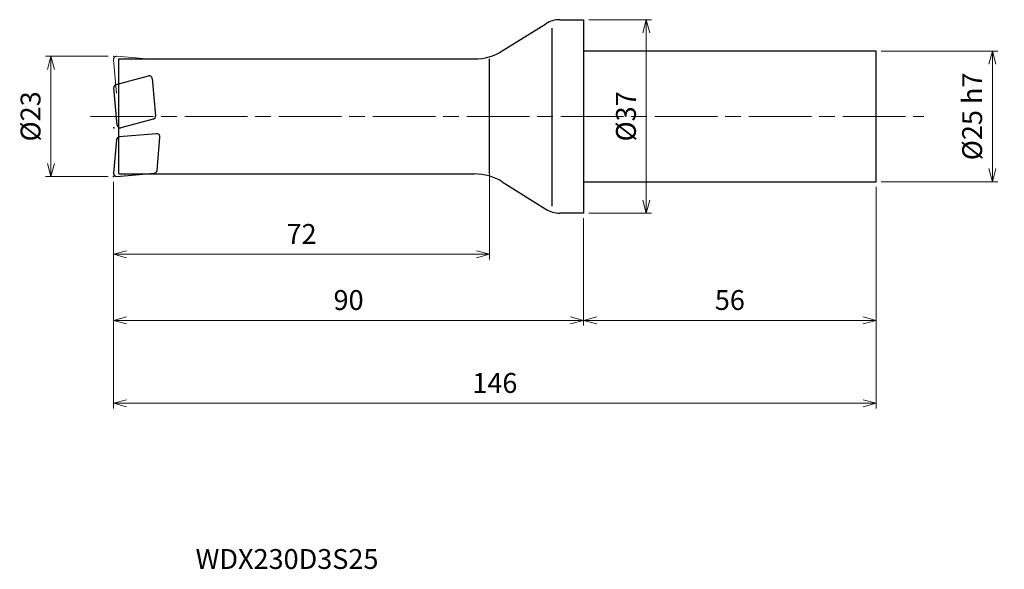
# Model space of a CAD drawing. Units: millimetres. Extents: x -108 to 81, y -87 to 18.
import ezdxf

# ---------------------------------------------------------------- set-up
doc = ezdxf.new("R2010")
doc.units = ezdxf.units.MM
doc.linetypes.add('AM_ISO08W050', pattern=[18, 12, -1.5, 3, -1.5])
doc.linetypes.add('AM_ISO09W050', pattern=[22.5, 12, -1.5, 3, -1.5, 3, -1.5])
for name, color, linetype, lineweight in [('AM_0', 7, 'Continuous', 30), ('AM_11', 3, 'AM_ISO09W050', 13), ('AM_5', 3, 'Continuous', 13), ('AM_7', 4, 'AM_ISO08W050', 13)]:
    doc.layers.add(name, color=color, linetype=linetype, lineweight=lineweight)
doc.styles.add('ACISOTS', font='isocp.shx', dxfattribs={"height": 3.8, "bigfont": 'extfont.shx'})
doc.styles.get("Standard").update_dxf_attribs({"font": 'ISOCP.SHX', "bigfont": 'EXTFONT.SHX'})
doc.dimstyles.new('AM_JIS$0', dxfattribs={"dimtxt": 3.8, "dimasz": 2.5, "dimexe": 1, "dimexo": 1, "dimgap": 1.5, "dimtad": 3, "dimdsep": 46, "dimtxsty": 'STANDARD', "dimblk": 'OPEN30', "dimcen": 0, "dimclrd": 256, "dimclre": 256, "dimclrt": 2, "dimaunit": 1, "dimadec": 0, "dimazin": 2, "dimtp": 0.1, "dimtm": 0.1, "dimtfac": 0.71, "dimtmove": 0, "dimatfit": 3, "dimldrblk": 'OPEN30', "dimfxl": 1, "dimlwd": -1, "dimlwe": -1, "dimarcsym": 0})

# ---------------------------------------------------------------- blocks, each defined once
blk = doc.blocks.new('_Open30')
at = {"color": 0, "linetype": 'ByBlock', "lineweight": -2}
for p, q in [((-1, 0.268), (0, 0)), ((0, 0), (-1, -0.268)), ((0, 0), (-1, 0))]:
    blk.add_line(p, q, dxfattribs=at)
blk = doc.blocks.new('*D4')
at = {"layer": 'AM_5'}
for p, q in [((56, -13.5), (56, -40.03)), ((0, -19.5), (0, -40.03)), ((2.5, -39.03), (53.5, -39.03))]:
    blk.add_line(p, q, dxfattribs=at)
at = {"layer": 'Defpoints', "color": 0}
for p in [(56, -12.5), (0, -18.5), (56, -39.03)]:
    blk.add_point(p, dxfattribs=at)
at = {"layer": 'AM_5', "xscale": 2.5, "yscale": 2.5, "zscale": 2.5, "rotation": 180}
blk.add_blockref('_Open30', (0, -39.03), dxfattribs=at)
at = {"layer": 'AM_5', "xscale": 2.5, "yscale": 2.5, "zscale": 2.5}
blk.add_blockref('_Open30', (56, -39.03), dxfattribs=at)
at = {"layer": 'AM_5', "color": 2, "insert": (28, -35.63), "char_height": 3.8, "attachment_point": 5}
blk.add_mtext('56', dxfattribs=at)
blk = doc.blocks.new('*D5')
at = {"layer": 'AM_5'}
for p, q in [((-90, -12.5), (-90, -55.9)), ((56, -13.5), (56, -55.9)), ((-87.5, -54.9), (53.5, -54.9))]:
    blk.add_line(p, q, dxfattribs=at)
at = {"layer": 'Defpoints', "color": 0}
for p in [(-90, -11.5), (56, -12.5), (56, -54.9)]:
    blk.add_point(p, dxfattribs=at)
at = {"layer": 'AM_5', "xscale": 2.5, "yscale": 2.5, "zscale": 2.5, "rotation": 180}
blk.add_blockref('_Open30', (-90, -54.9), dxfattribs=at)
at = {"layer": 'AM_5', "xscale": 2.5, "yscale": 2.5, "zscale": 2.5}
blk.add_blockref('_Open30', (56, -54.9), dxfattribs=at)
at = {"layer": 'AM_5', "color": 2, "insert": (-17, -51.5), "char_height": 3.8, "attachment_point": 5}
blk.add_mtext('146', dxfattribs=at)
blk = doc.blocks.new('*D6')
at = {"layer": 'AM_5'}
for p, q in [((1, 18.5), (13, 18.5)), ((12, -16), (12, 16)), ((1, -18.5), (13, -18.5))]:
    blk.add_line(p, q, dxfattribs=at)
at = {"layer": 'Defpoints', "color": 0}
for p in [(0, 18.5), (12, 18.5), (0, -18.5)]:
    blk.add_point(p, dxfattribs=at)
at = {"layer": 'AM_5', "xscale": 2.5, "yscale": 2.5, "zscale": 2.5}
for p, rotation in [((12, 18.5), 90), ((12, -18.5), 270)]:
    blk.add_blockref('_Open30', p, dxfattribs=dict(at, rotation=rotation))
at = {"layer": 'AM_5', "color": 2, "insert": (8.6, 0), "char_height": 3.8, "attachment_point": 5, "rotation": 90}
blk.add_mtext('%%c37', dxfattribs=at)
blk = doc.blocks.new('*D7')
at = {"layer": 'AM_5'}
for p, q in [((57, 12.5), (79.28, 12.5)), ((78.28, -10), (78.28, 10)), ((57, -12.5), (79.28, -12.5))]:
    blk.add_line(p, q, dxfattribs=at)
at = {"layer": 'Defpoints', "color": 0}
for p in [(56, 12.5), (78.28, 12.5), (56, -12.5)]:
    blk.add_point(p, dxfattribs=at)
at = {"layer": 'AM_5', "xscale": 2.5, "yscale": 2.5, "zscale": 2.5}
for p, rotation in [((78.28, 12.5), 90), ((78.28, -12.5), 270)]:
    blk.add_blockref('_Open30', p, dxfattribs=dict(at, rotation=rotation))
at = {"layer": 'AM_5', "color": 2, "insert": (74.88, 0), "char_height": 3.8, "attachment_point": 5, "rotation": 90}
blk.add_mtext('%%c25 h7', dxfattribs=at)
blk = doc.blocks.new('*D8')
at = {"layer": 'AM_5'}
for p, q in [((-18, -10.04), (-18, -27.39)), ((-90, -12.5), (-90, -27.39)), ((-87.5, -26.39), (-20.5, -26.39))]:
    blk.add_line(p, q, dxfattribs=at)
at = {"layer": 'Defpoints', "color": 0}
for p in [(-18, -9.04), (-90, -11.5), (-18, -26.39)]:
    blk.add_point(p, dxfattribs=at)
at = {"layer": 'AM_5', "xscale": 2.5, "yscale": 2.5, "zscale": 2.5, "rotation": 180}
blk.add_blockref('_Open30', (-90, -26.39), dxfattribs=at)
at = {"layer": 'AM_5', "xscale": 2.5, "yscale": 2.5, "zscale": 2.5}
blk.add_blockref('_Open30', (-18, -26.39), dxfattribs=at)
at = {"layer": 'AM_5', "color": 2, "insert": (-54, -22.99), "char_height": 3.8, "attachment_point": 5}
blk.add_mtext('72', dxfattribs=at)
blk = doc.blocks.new('*D9')
at = {"layer": 'AM_5'}
for p, q in [((-91, 11.5), (-103, 11.5)), ((-102, -9), (-102, 9)), ((-91, -11.5), (-103, -11.5))]:
    blk.add_line(p, q, dxfattribs=at)
at = {"layer": 'Defpoints', "color": 0}
for p in [(-102, 11.5), (-90, 11.5), (-90, -11.5)]:
    blk.add_point(p, dxfattribs=at)
at = {"layer": 'AM_5', "xscale": 2.5, "yscale": 2.5, "zscale": 2.5}
for p, rotation in [((-102, 11.5), 90), ((-102, -11.5), 270)]:
    blk.add_blockref('_Open30', p, dxfattribs=dict(at, rotation=rotation))
at = {"layer": 'AM_5', "color": 2, "insert": (-105.4, 0), "char_height": 3.8, "attachment_point": 5, "rotation": 90}
blk.add_mtext('%%c23', dxfattribs=at)
blk = doc.blocks.new('*D10')
at = {"layer": 'AM_5'}
for p, q in [((-90, -12.5), (-90, -40.03)), ((0, -19.5), (0, -40.03)), ((-87.5, -39.03), (-2.5, -39.03))]:
    blk.add_line(p, q, dxfattribs=at)
at = {"layer": 'Defpoints', "color": 0}
for p in [(-90, -11.5), (0, -18.5), (0, -39.03)]:
    blk.add_point(p, dxfattribs=at)
at = {"layer": 'AM_5', "xscale": 2.5, "yscale": 2.5, "zscale": 2.5, "rotation": 180}
blk.add_blockref('_Open30', (-90, -39.03), dxfattribs=at)
at = {"layer": 'AM_5', "xscale": 2.5, "yscale": 2.5, "zscale": 2.5}
blk.add_blockref('_Open30', (0, -39.03), dxfattribs=at)
at = {"layer": 'AM_5', "color": 2, "insert": (-45, -35.63), "char_height": 3.8, "attachment_point": 5}
blk.add_mtext('90', dxfattribs=at)

msp = doc.modelspace()

# ---------------------------------------------------------------- linework, layer by layer
at = {"layer": 'AM_0'}
for p, q in [((-15.568, 12.52), (-7.216, 17.74)), ((-4.566, 18.5), (0, 18.5)), ((0, 18.5), (0, -18.5)), ((-6, -17.188), (-6, 16.91)), ((56, 12.5), (0, 12.5)), ((56, -12.5), (56, 12.5)), ((-89, -11), (-89, 11)), ((-89, 11), (-20.868, 11)), ((-18, -11), (-18, 11)), ((-89.51, 6.111), (-83.331, 7.767)), ((-82.578, 7.24), (-81.954, 0.108)), ((-89.329, -1.652), (-89.953, 5.479)), ((-82.397, -0.524), (-88.576, -2.18)), ((-81.763, -3.306), (-88.895, -3.929)), ((-89.44, -4.475), (-89.998, -10.848)), ((-81.671, -10.328), (-81.113, -3.956)), ((-89.348, -11.498), (-82.216, -10.874)), ((-89, -11), (-20.868, -11)), ((-15.568, -12.52), (-7.216, -17.74)), ((0, -12.5), (56, -12.5)), ((0, -18.5), (-4.566, -18.5))]:
    msp.add_line(p, q, dxfattribs=at)
for centre, radius, start, end in [((-4.566, 13.5), 5, 90, 122.00538), ((-20.868, 21), 10, 270, 302.00538), ((-83.176, 7.187), 0.6, 5, 105), ((-89.355, 5.532), 0.6, 105, 185), ((-82.552, 0.056), 0.6, 285, 5), ((-88.731, -1.6), 0.6, 185, 285), ((-81.711, -3.903), 0.6, 355, 95), ((-88.842, -4.527), 0.6, 95, 175), ((-89.4, -10.9), 0.6, 175, 275), ((-82.268, -10.276), 0.6, 275, 355), ((-20.868, -21), 10, 57.99462, 90), ((-4.566, -13.5), 5, 237.99462, 270)]:
    msp.add_arc(centre, radius, start, end, dxfattribs=at)
for p in [(-89.955, -2.2), (-90, -11.5)]:
    msp.add_point(p, dxfattribs=at)
at = {"layer": 'AM_11'}
for p, q in [((-89.348, 11.498), (-82.216, 10.874)), ((-89.44, 4.475), (-89.998, 10.848))]:
    msp.add_line(p, q, dxfattribs=at)
msp.add_arc((-89.4, 10.9), 0.6, 85, 185, dxfattribs=at)
msp.add_point((-90, 11.5), dxfattribs=at)
at = {"layer": 'AM_7'}
msp.add_line((-94.381, 0), (65.156, 0), dxfattribs=at)

# ---------------------------------------------------------------- texts
at = {"layer": 'AM_0', "style": 'ACISOTS'}
msp.add_text('WDX230D3S25', height=3.8, dxfattribs=at).set_placement((-74.287, -86.59))

# ---------------------------------------------------------------- dimensions: what is measured, and where the dimension line sits
at = {"layer": 'AM_5'}
for base, p1, p2, text, picture, middle in [((12, 18.5), (0, -18.5), (0, 18.5), '%%c<>', '*D6', (8.6, 0)), ((-102, 11.5), (-90, -11.5), (-90, 11.5), '%%c<>', '*D9', (-105.4, 0)), ((78.28, 12.5), (56, -12.5), (56, 12.5), '%%c<> h7', '*D7', (74.88, 0))]:
    dim = msp.add_linear_dim(base=base, p1=p1, p2=p2, angle=90, text=text, dimstyle='AM_JIS$0', dxfattribs=at)
    dim.commit()
    dim.dimension.update_dxf_attribs({"geometry": picture, "text_midpoint": middle})
for base, p1, p2, picture, middle in [((-18, -26.388), (-90, -11.5), (-18, -9.037), '*D8', (-54, -22.988)), ((56, -54.903), (-90, -11.5), (56, -12.5), '*D5', (-17, -51.503)), ((0, -39.034), (-90, -11.5), (0, -18.5), '*D10', (-45, -35.634)), ((56, -39.034), (0, -18.5), (56, -12.5), '*D4', (28, -35.634))]:
    dim = msp.add_linear_dim(base=base, p1=p1, p2=p2, dimstyle='AM_JIS$0', dxfattribs=at)
    dim.commit()
    dim.dimension.update_dxf_attribs({"geometry": picture, "text_midpoint": middle})

doc.saveas('drawing.dxf')
